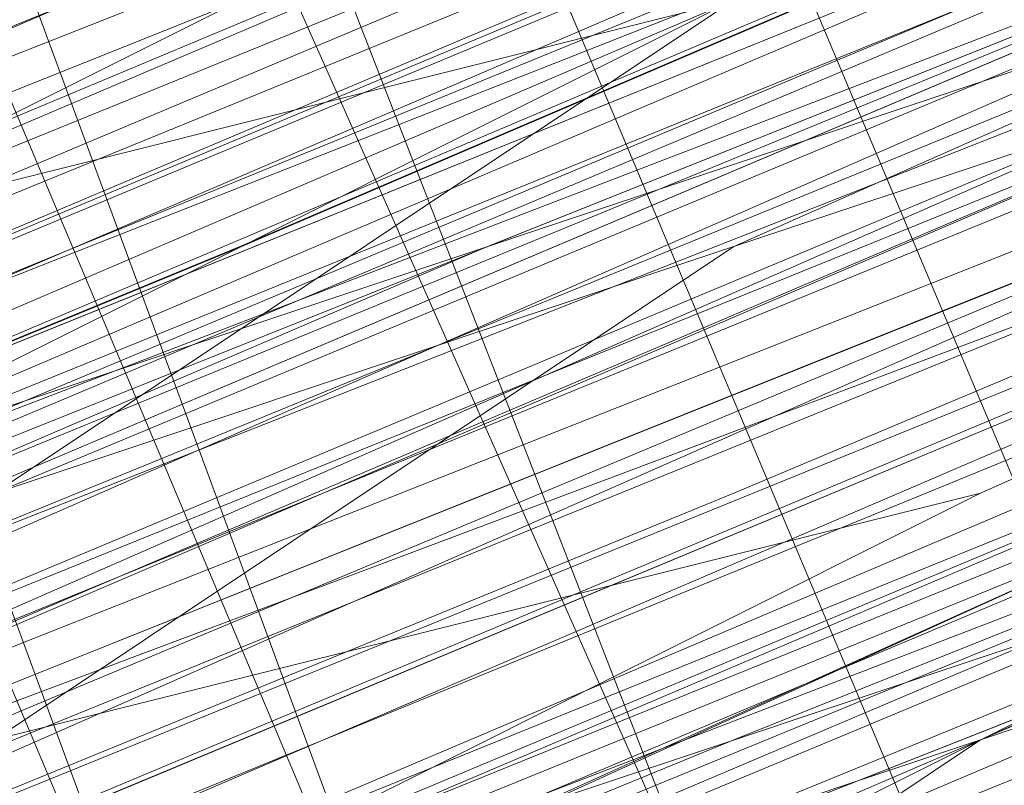
# Model space of a CAD drawing. Units: millimetres. Extents: x 346451 to 354682, y 96572 to 106010.
# Drawn here: x 350188 to 350190, y 99963 to 99964 of the extents above; entities that cross this region are included whole.
import ezdxf

# ---------------------------------------------------------------- set-up
doc = ezdxf.new("R2010")
doc.units = ezdxf.units.MM
doc.layers.add('МАФЫ НАШИ', color=250, linetype='Continuous', lineweight=25)

# ---------------------------------------------------------------- blocks, each defined once
blk = doc.blocks.new('аптен6н')
at = {"layer": 'МАФЫ НАШИ', "lineweight": 25}
for points in [[(11250.3559, -4164.7639), (11263.2759, -4159.2977), (11277.1897, -4153.8316), (11292.5942, -4147.3716), (11308.4957, -4140.9116), (11325.391, -4133.9547), (11342.7833, -4126.5009), (11360.6725, -4119.0471), (11378.5616, -4111.5933)], [(11378.5616, -4111.5933), (11360.6725, -4119.0471), (11342.7833, -4126.5009), (11325.391, -4133.9547), (11308.4957, -4140.9116), (11292.5942, -4147.3716), (11277.1897, -4153.8316), (11263.2759, -4159.2977), (11250.3559, -4164.7639)]]:
    blk.add_lwpolyline(points, dxfattribs=at)
at = {"layer": 'МАФЫ НАШИ', "lineweight": 13}
for points in [[(11381.0462, -4111.0963), (11365.6417, -4117.5563), (11350.2371, -4123.5194), (11342.7833, -4126.5009), (11336.3233, -4129.4824), (11330.8572, -4131.4701), (11326.3849, -4133.4578), (11324.8941, -4134.4517), (11323.4033, -4134.9486), (11322.4095, -4134.9486), (11321.9126, -4135.4455), (11322.4095, -4134.9486), (11323.4033, -4134.4517), (11324.3972, -4133.9547), (11326.3849, -4133.4578), (11330.8572, -4131.4701), (11336.3233, -4128.9855), (11342.7833, -4126.5009), (11349.7402, -4123.5194), (11365.1447, -4117.0594), (11381.0462, -4110.5994)], [(11380.5493, -4110.5994), (11365.1447, -4117.0594), (11349.7402, -4123.5194), (11342.7833, -4126.5009), (11336.3233, -4128.9855), (11330.8572, -4131.4701), (11326.3849, -4132.9609), (11324.3972, -4133.9547), (11322.9064, -4134.4517), (11322.4095, -4134.9486), (11321.9126, -4134.9486), (11321.4157, -4134.9486), (11321.9126, -4134.9486), (11322.9064, -4134.4517), (11323.9003, -4133.9547), (11327.3787, -4132.464), (11331.851, -4130.9732), (11337.3171, -4128.4886), (11343.2802, -4126.004), (11356.6971, -4120.5379), (11370.114, -4115.0717), (11376.5739, -4112.5871), (11382.0401, -4110.1025)], [(11382.0401, -4110.1025), (11376.5739, -4112.0902), (11370.114, -4114.5748), (11356.6971, -4120.0409), (11343.2802, -4126.004), (11337.3171, -4128.4886), (11331.851, -4130.4763), (11327.3787, -4132.464), (11323.9003, -4133.9547), (11322.9064, -4134.4517), (11321.9126, -4134.4517), (11321.4157, -4134.9486), (11321.9126, -4134.4517), (11322.9064, -4134.4517), (11324.3972, -4133.4578), (11325.888, -4132.9609), (11330.3602, -4130.9732), (11336.3233, -4128.9855), (11342.7833, -4126.004), (11349.7402, -4123.0225), (11365.1447, -4116.5625), (11380.5493, -4110.5994)], [(11298.0604, -4144.887), (11318.9311, -4135.9424), (11340.2987, -4127.4948), (11350.2371, -4123.0225), (11358.6848, -4119.544), (11366.1386, -4116.5625), (11371.6047, -4114.0779), (11373.5924, -4113.581), (11375.0832, -4113.084), (11376.077, -4112.5871), (11375.5801, -4112.5871), (11374.5863, -4113.084), (11372.1016, -4114.0779), (11369.617, -4115.0717), (11361.6663, -4118.5502), (11352.2248, -4122.5255), (11340.7956, -4126.9978), (11327.8756, -4132.464), (11300.545, -4143.8932)], [(11244.8898, -4166.7515), (11255.3251, -4162.2793), (11267.2512, -4157.31), (11293.0911, -4146.8747), (11318.9311, -4136.4393), (11330.8572, -4131.4701), (11341.2925, -4126.9978), (11350.2371, -4123.0225), (11357.194, -4120.0409), (11359.6786, -4119.0471), (11361.6663, -4118.5502), (11363.1571, -4118.0532), (11361.6663, -4118.5502), (11360.1755, -4119.544), (11357.194, -4120.5379), (11350.734, -4123.5194), (11341.2925, -4126.9978), (11330.8572, -4131.4701), (11318.9311, -4136.4393), (11293.0911, -4146.8747), (11267.2512, -4157.807), (11255.3251, -4162.7762), (11244.8898, -4166.7515)], [(11300.545, -4143.8932), (11327.8756, -4132.464), (11340.7956, -4127.4948), (11352.2248, -4122.5255), (11362.1632, -4118.5502), (11369.617, -4115.5686), (11372.1016, -4114.0779), (11374.5863, -4113.581), (11375.5801, -4113.084), (11376.5739, -4112.5871), (11376.077, -4113.084), (11374.5863, -4113.581), (11372.5986, -4114.5748), (11369.617, -4115.5686), (11362.1632, -4119.0471), (11352.2248, -4123.0225), (11340.7956, -4127.4948), (11328.3726, -4132.9609), (11300.545, -4144.3901)], [(11244.8898, -4167.2485), (11255.3251, -4162.7762), (11267.2512, -4157.807), (11293.0911, -4147.3716), (11318.9311, -4136.4393), (11330.8572, -4131.4701), (11341.7894, -4127.4948), (11350.734, -4123.5194), (11357.6909, -4120.5379), (11360.1755, -4119.544), (11362.1632, -4119.0471), (11363.1571, -4118.5502), (11363.654, -4118.0532), (11363.1571, -4118.5502), (11361.6663, -4119.0471), (11359.6786, -4120.0409), (11356.6971, -4121.0348), (11349.2433, -4124.0163), (11339.8018, -4127.9917), (11328.3726, -4132.9609), (11315.4526, -4137.9301), (11287.625, -4149.3593), (11260.2943, -4160.7885), (11247.3744, -4166.2546)], [(11243.8959, -4167.7454), (11256.319, -4162.2793), (11282.6558, -4151.8439), (11308.9926, -4140.4147), (11321.4157, -4135.4455), (11332.3479, -4130.9732), (11341.7894, -4126.9978), (11348.7463, -4124.0163), (11351.7279, -4123.0225), (11353.7156, -4122.0286), (11354.7094, -4121.5317), (11355.2063, -4121.5317), (11354.7094, -4121.5317), (11353.7156, -4122.0286), (11351.7279, -4123.0225), (11348.7463, -4124.0163), (11341.7894, -4126.9978), (11332.3479, -4130.9732), (11321.4157, -4135.4455), (11308.9926, -4140.4147), (11282.6558, -4151.347), (11256.319, -4162.2793), (11243.8959, -4167.2485)], [(11247.3744, -4166.2546), (11259.7974, -4160.7885), (11287.625, -4149.3593), (11315.4526, -4137.9301), (11328.3726, -4132.464), (11339.8018, -4127.9917), (11349.2433, -4124.0163), (11356.6971, -4120.5379), (11359.6786, -4119.544), (11361.6663, -4118.5502), (11362.6601, -4118.0532), (11363.1571, -4118.0532), (11362.6601, -4118.0532), (11361.6663, -4118.5502), (11359.6786, -4119.544), (11356.6971, -4120.5379), (11349.2433, -4123.5194), (11339.3048, -4127.4948), (11327.8756, -4132.464), (11315.4526, -4137.4332), (11287.625, -4148.8624), (11259.7974, -4160.2916), (11247.3744, -4165.7577)], [(11243.8959, -4167.2485), (11256.319, -4162.2793), (11282.6558, -4151.347), (11308.9926, -4140.4147), (11321.4157, -4134.9486), (11332.3479, -4130.4763), (11341.7894, -4126.9978), (11348.7463, -4124.0163), (11351.2309, -4122.5255), (11353.2186, -4122.0286), (11354.7094, -4121.5317), (11355.2063, -4121.0348), (11354.7094, -4121.0348), (11353.2186, -4121.5317), (11351.2309, -4122.5255), (11348.7463, -4123.5194), (11341.2925, -4126.5009), (11332.3479, -4130.4763), (11321.4157, -4134.9486), (11308.9926, -4139.9178), (11282.6558, -4150.8501), (11255.822, -4161.7823), (11243.8959, -4166.7515)], [(11256.319, -4164.2669), (11267.7482, -4159.2977), (11293.5881, -4148.8624), (11319.428, -4137.9301), (11331.3541, -4133.4578), (11342.2864, -4128.9855), (11351.2309, -4125.0101), (11358.1878, -4122.0286), (11360.6725, -4121.0348), (11362.6601, -4120.5379), (11363.654, -4120.0409), (11364.1509, -4119.544), (11363.654, -4119.544), (11362.6601, -4120.0409), (11360.6725, -4120.5379), (11358.1878, -4122.0286), (11351.2309, -4124.5132), (11342.2864, -4128.4886), (11331.3541, -4132.9609), (11319.428, -4137.9301), (11293.5881, -4148.3655), (11267.7482, -4159.2977), (11255.822, -4163.77)], [(11260.7913, -4162.2793), (11273.2143, -4156.8131), (11301.0419, -4145.3839), (11328.8695, -4133.9547), (11341.2925, -4128.4886), (11352.7217, -4124.0163), (11362.6601, -4120.0409), (11370.114, -4117.0594), (11373.0955, -4115.5686), (11375.0832, -4114.5748), (11376.5739, -4114.0779), (11377.0709, -4114.0779), (11376.5739, -4114.5748), (11375.0832, -4115.0717), (11373.0955, -4116.0656), (11370.114, -4117.0594), (11362.6601, -4120.0409), (11352.7217, -4124.0163), (11341.2925, -4128.9855), (11328.8695, -4133.9547), (11301.0419, -4145.3839), (11273.7112, -4156.8131), (11260.7913, -4162.2793)], [(11245.3867, -4168.7392), (11256.319, -4164.2669), (11267.7482, -4159.2977), (11293.5881, -4148.8624), (11319.428, -4137.9301), (11331.3541, -4132.9609), (11342.2864, -4128.4886), (11351.2309, -4125.0101), (11358.1878, -4122.0286), (11360.6725, -4121.0348), (11362.6601, -4120.0409), (11363.654, -4119.544), (11364.1509, -4119.544), (11363.654, -4120.0409), (11362.1632, -4120.5379), (11360.1755, -4121.5317), (11357.6909, -4122.5255), (11350.2371, -4125.5071), (11340.2987, -4129.4824), (11328.8695, -4134.4517), (11315.9495, -4139.4209), (11288.6188, -4150.8501), (11260.7913, -4162.2793), (11247.8713, -4167.7454)], [(11244.8898, -4169.2362), (11256.8159, -4164.2669), (11283.1527, -4153.3347), (11309.9865, -4142.4024), (11321.9126, -4136.9363), (11332.8449, -4132.464), (11342.2864, -4128.9855), (11349.7402, -4126.004), (11352.2248, -4124.5132), (11354.2125, -4124.0163), (11355.7032, -4123.5194), (11356.2002, -4123.0225)], [(11381.5432, -4112.5871), (11366.1386, -4119.0471), (11350.734, -4125.5071), (11343.2802, -4128.4886), (11336.8202, -4130.9732), (11331.3541, -4133.4578), (11326.8818, -4134.9486), (11325.391, -4135.9424), (11323.9003, -4136.4393), (11322.9064, -4136.9363), (11322.4095, -4136.9363), (11322.9064, -4136.4393), (11323.9003, -4135.9424), (11325.391, -4135.4455), (11326.8818, -4134.9486), (11331.3541, -4132.9609), (11336.8202, -4130.9732), (11343.2802, -4127.9917), (11350.734, -4125.0101), (11366.1386, -4118.5502), (11381.5432, -4112.5871)], [(11381.5432, -4112.0902), (11366.1386, -4118.5502), (11350.2371, -4125.0101), (11343.2802, -4127.9917), (11336.8202, -4130.4763), (11331.3541, -4132.9609), (11326.8818, -4134.9486), (11325.391, -4135.4455), (11323.9003, -4135.9424), (11322.9064, -4136.4393), (11322.4095, -4136.4393), (11322.9064, -4135.9424), (11323.9003, -4135.9424), (11324.8941, -4135.4455), (11326.8818, -4134.4517), (11331.3541, -4132.464), (11336.8202, -4130.4763), (11343.2802, -4127.4948), (11350.2371, -4124.5132), (11365.6417, -4118.5502), (11381.5432, -4112.0902)], [(11297.0665, -4147.3716), (11312.968, -4140.9116), (11329.3664, -4133.9547), (11336.8202, -4130.9732), (11343.7771, -4127.9917), (11349.7402, -4126.004), (11354.2125, -4124.0163), (11355.7032, -4123.0225), (11357.194, -4122.5255), (11358.1878, -4122.0286), (11358.6848, -4122.0286), (11358.1878, -4122.0286), (11357.194, -4122.5255), (11355.7032, -4123.0225), (11354.2125, -4123.5194), (11349.2433, -4125.5071), (11343.7771, -4127.9917), (11336.8202, -4130.9732), (11329.3664, -4133.9547), (11312.968, -4140.4147), (11297.0665, -4147.3716)], [(11297.0665, -4147.3716), (11312.968, -4140.4147), (11329.3664, -4133.9547), (11336.8202, -4130.4763), (11343.7771, -4127.9917), (11349.2433, -4125.5071), (11354.2125, -4123.5194), (11355.7032, -4122.5255)], [(11356.6971, -4121.0348), (11355.2063, -4121.5317), (11353.2186, -4122.0286), (11348.7463, -4124.0163), (11342.7833, -4126.5009), (11336.3233, -4129.4824), (11328.8695, -4132.464), (11312.4711, -4138.9239)], [(11255.822, -4162.2793), (11266.2574, -4157.807), (11289.1158, -4148.3655), (11312.4711, -4138.9239), (11323.4033, -4134.4517), (11332.8449, -4130.4763), (11340.7956, -4126.9978), (11347.2556, -4124.5132), (11349.7402, -4123.5194), (11351.7279, -4122.5255), (11352.7217, -4122.0286), (11353.2186, -4122.0286), (11352.7217, -4122.5255), (11351.7279, -4123.0225), (11349.7402, -4123.5194), (11347.2556, -4124.5132), (11341.2925, -4126.9978), (11332.8449, -4130.4763), (11323.4033, -4134.4517), (11312.4711, -4138.9239), (11289.6127, -4148.3655), (11266.2574, -4158.3039), (11255.822, -4162.2793)], [(11256.8159, -4161.7823), (11267.7482, -4157.31), (11291.6004, -4147.3716), (11314.9557, -4137.9301), (11325.888, -4133.4578), (11335.3295, -4129.4824), (11343.7771, -4126.004), (11349.7402, -4123.5194), (11352.2248, -4122.5255), (11353.7156, -4121.5317), (11354.7094, -4121.5317), (11355.2063, -4121.0348), (11354.7094, -4121.0348), (11353.7156, -4121.5317), (11352.2248, -4122.0286), (11349.7402, -4123.0225), (11343.7771, -4125.5071), (11335.3295, -4128.9855), (11325.888, -4132.9609), (11314.9557, -4137.4332), (11291.1035, -4147.3716), (11267.7482, -4157.31), (11256.8159, -4161.7823)], [(11247.3744, -4166.2546), (11256.8159, -4161.7823), (11267.7482, -4157.31), (11291.6004, -4147.8685), (11314.9557, -4137.9301), (11325.888, -4133.4578), (11335.3295, -4129.4824), (11343.7771, -4126.004), (11349.7402, -4123.5194), (11352.2248, -4122.5255), (11353.7156, -4122.0286), (11355.2063, -4121.5317), (11354.2125, -4122.0286), (11352.2248, -4123.0225), (11350.2371, -4123.5194), (11343.7771, -4126.5009), (11335.8264, -4129.4824), (11325.888, -4133.4578), (11314.9557, -4137.9301), (11291.6004, -4147.8685), (11267.7482, -4157.807), (11256.8159, -4162.2793), (11247.3744, -4166.2546)], [(11247.3744, -4166.2546), (11257.3128, -4162.2793), (11268.2451, -4157.807), (11291.6004, -4148.3655), (11315.4526, -4138.427), (11325.888, -4133.9547), (11335.8264, -4129.9794), (11343.7771, -4126.5009), (11350.2371, -4124.0163), (11352.2248, -4123.0225), (11354.2125, -4122.5255), (11355.2063, -4122.0286), (11355.2063, -4121.5317), (11355.2063, -4122.0286), (11353.7156, -4122.5255), (11351.7279, -4123.5194), (11349.2433, -4124.5132), (11341.7894, -4127.4948), (11332.3479, -4131.4701), (11321.4157, -4135.9424), (11309.4895, -4140.9116), (11282.6558, -4151.8439), (11256.319, -4162.7762), (11244.3928, -4167.7454)], [(11247.3744, -4166.2546), (11260.2943, -4161.2854), (11288.1219, -4149.8562), (11315.4526, -4138.427), (11328.3726, -4132.9609), (11339.8018, -4127.9917), (11349.2433, -4124.0163), (11356.6971, -4121.0348), (11359.6786, -4120.0409), (11361.6663, -4119.0471), (11363.1571, -4118.5502), (11363.654, -4118.5502), (11363.1571, -4119.0471), (11361.6663, -4119.544), (11359.6786, -4120.0409), (11357.194, -4121.5317), (11349.7402, -4124.5132), (11339.8018, -4128.4886), (11328.3726, -4132.9609), (11315.4526, -4138.427), (11288.1219, -4149.8562), (11260.2943, -4161.2854), (11247.3744, -4166.7515)], [(11244.3928, -4167.7454), (11256.319, -4162.7762), (11282.6558, -4151.8439), (11309.4895, -4140.9116), (11321.4157, -4135.9424), (11332.3479, -4131.4701), (11341.7894, -4127.4948), (11349.2433, -4124.5132), (11351.7279, -4123.5194), (11353.7156, -4122.5255), (11355.2063, -4122.0286), (11355.7032, -4122.0286), (11355.2063, -4122.5255), (11353.7156, -4123.0225), (11351.7279, -4123.5194), (11349.2433, -4125.0101), (11341.7894, -4127.9917), (11332.8449, -4131.4701), (11321.9126, -4135.9424), (11309.4895, -4141.4086), (11283.1527, -4152.3408), (11256.319, -4163.2731), (11244.3928, -4168.2423)], [(11247.3744, -4166.7515), (11260.2943, -4161.2854), (11288.1219, -4149.8562), (11315.9495, -4138.427), (11328.3726, -4133.4578), (11339.8018, -4128.4886), (11349.7402, -4124.5132), (11357.194, -4121.5317), (11359.6786, -4120.5379), (11361.6663, -4119.544), (11363.1571, -4119.0471), (11363.654, -4118.5502), (11363.1571, -4118.5502), (11362.1632, -4119.0471), (11360.1755, -4120.0409), (11357.6909, -4121.0348), (11350.734, -4124.0163), (11341.7894, -4127.4948), (11330.8572, -4131.967), (11318.9311, -4136.9363), (11293.0911, -4147.8685), (11267.2512, -4158.3039), (11255.822, -4163.2731), (11244.8898, -4167.7454)], [(11260.2943, -4161.2854), (11273.2143, -4155.8193), (11300.545, -4144.3901), (11328.3726, -4132.9609), (11341.2925, -4127.9917), (11352.2248, -4123.0225), (11362.1632, -4119.0471), (11369.617, -4116.0656), (11372.5986, -4115.0717), (11374.5863, -4114.0779), (11376.077, -4113.581), (11376.5739, -4113.084), (11376.077, -4113.084), (11374.5863, -4113.581), (11372.5986, -4114.5748), (11369.617, -4116.0656), (11362.1632, -4119.0471), (11352.2248, -4123.0225), (11340.7956, -4127.4948), (11328.3726, -4132.9609), (11300.545, -4144.3901), (11273.2143, -4155.8193), (11260.2943, -4161.2854)], [(11255.822, -4162.7762), (11267.2512, -4158.3039), (11293.0911, -4147.3716), (11318.9311, -4136.9363), (11330.8572, -4131.967), (11341.7894, -4127.4948), (11350.734, -4123.5194), (11357.6909, -4121.0348), (11360.1755, -4120.0409), (11362.1632, -4119.0471), (11363.1571, -4118.5502), (11363.654, -4118.5502), (11363.1571, -4119.0471), (11362.1632, -4119.544), (11360.1755, -4120.0409), (11357.6909, -4121.0348), (11350.734, -4124.0163), (11341.7894, -4127.9917), (11331.3541, -4132.464), (11319.428, -4136.9363), (11293.5881, -4147.8685), (11267.7482, -4158.3039), (11255.822, -4163.2731)], [(11260.2943, -4161.2854), (11273.2143, -4156.3162), (11301.0419, -4144.887), (11328.3726, -4133.4578), (11341.2925, -4127.9917), (11352.7217, -4123.5194), (11362.1632, -4119.544), (11369.617, -4116.0656), (11372.5986, -4115.0717), (11374.5863, -4114.0779), (11376.077, -4113.581), (11376.5739, -4113.581), (11376.077, -4114.0779), (11375.0832, -4114.5748), (11372.5986, -4115.0717), (11370.114, -4116.5625), (11362.1632, -4119.544), (11352.7217, -4123.5194), (11341.2925, -4128.4886), (11328.3726, -4133.4578), (11301.0419, -4144.887), (11273.2143, -4156.3162), (11260.2943, -4161.7823)], [(11245.3867, -4167.7454), (11255.822, -4163.77), (11267.7482, -4158.8008), (11293.5881, -4147.8685), (11319.428, -4137.4332), (11331.3541, -4132.464), (11341.7894, -4127.9917), (11350.734, -4124.5132), (11357.6909, -4121.5317), (11360.1755, -4120.5379), (11362.1632, -4119.544), (11363.654, -4119.0471), (11363.654, -4119.544), (11362.1632, -4120.0409), (11360.6725, -4120.5379), (11357.6909, -4121.5317), (11350.734, -4124.5132), (11341.7894, -4127.9917), (11331.3541, -4132.464), (11319.428, -4137.4332), (11293.5881, -4148.3655), (11267.7482, -4158.8008), (11255.822, -4163.77), (11245.3867, -4168.2423)], [(11301.0419, -4145.3839), (11328.3726, -4133.9547), (11341.2925, -4128.4886), (11352.7217, -4124.0163), (11362.6601, -4119.544), (11370.114, -4116.5625), (11372.5986, -4115.5686), (11375.0832, -4114.5748), (11376.077, -4114.0779), (11377.0709, -4113.581), (11376.5739, -4114.0779), (11376.077, -4114.0779), (11374.5863, -4115.0717), (11372.1016, -4115.5686), (11366.6355, -4118.0532), (11359.1817, -4121.0348), (11350.734, -4124.5132), (11340.7956, -4128.4886), (11319.428, -4137.4332), (11298.5573, -4146.3778)], [(11298.0604, -4145.8808), (11319.428, -4137.4332), (11340.7956, -4128.4886), (11350.734, -4124.5132), (11359.1817, -4121.0348), (11366.6355, -4117.5563), (11372.1016, -4115.5686), (11374.0893, -4114.5748), (11375.5801, -4114.0779), (11376.5739, -4113.581), (11375.5801, -4114.0779), (11374.0893, -4114.5748), (11372.1016, -4115.0717), (11366.6355, -4117.5563), (11359.1817, -4120.5379), (11350.734, -4124.0163), (11340.7956, -4128.4886), (11319.428, -4136.9363), (11298.0604, -4145.8808)], [(11304.5203, -4143.3962), (11327.8756, -4133.4578), (11351.2309, -4124.0163), (11362.1632, -4119.544), (11371.6047, -4115.5686), (11380.0524, -4112.0902)], [(11377.0709, -4113.581), (11370.6109, -4116.0656), (11357.194, -4121.5317), (11343.7771, -4126.9978), (11337.8141, -4129.4824), (11332.3479, -4131.967), (11327.8756, -4133.4578), (11324.3972, -4134.9486), (11323.4033, -4135.4455), (11322.4095, -4135.9424), (11321.9126, -4135.9424), (11322.4095, -4135.4455), (11323.4033, -4135.4455), (11324.3972, -4134.9486), (11327.8756, -4133.4578), (11332.3479, -4131.4701), (11337.8141, -4129.4824), (11343.7771, -4126.9978), (11357.194, -4121.0348), (11370.6109, -4115.5686), (11376.5739, -4113.084), (11382.0401, -4111.0963)], [(11382.0401, -4110.5994), (11376.5739, -4113.084), (11370.6109, -4115.5686), (11357.194, -4121.0348), (11343.7771, -4126.5009), (11337.3171, -4128.9855), (11331.851, -4131.4701), (11327.3787, -4133.4578), (11324.3972, -4134.4517), (11322.9064, -4134.9486), (11322.4095, -4135.4455), (11321.9126, -4135.4455), (11322.4095, -4135.4455), (11323.4033, -4134.9486), (11324.8941, -4134.4517), (11326.3849, -4133.9547), (11330.8572, -4131.967), (11336.3233, -4129.4824), (11342.7833, -4126.9978), (11350.2371, -4124.0163), (11365.6417, -4117.5563), (11381.0462, -4111.0963)], [(11381.0462, -4111.5933), (11365.6417, -4117.5563), (11350.2371, -4124.0163), (11342.7833, -4126.9978), (11336.3233, -4129.9794), (11330.8572, -4131.967), (11326.3849, -4133.9547), (11324.8941, -4134.4517), (11323.4033, -4134.9486), (11322.4095, -4135.4455), (11321.9126, -4135.9424), (11322.4095, -4135.9424), (11323.4033, -4135.4455), (11324.8941, -4134.9486), (11326.3849, -4133.9547), (11330.8572, -4132.464), (11336.8202, -4129.9794), (11343.2802, -4127.4948), (11350.2371, -4124.5132), (11365.6417, -4118.0532), (11381.0462, -4111.5933)], [(11381.0462, -4111.5933), (11365.6417, -4118.0532), (11350.2371, -4124.5132), (11343.2802, -4127.4948), (11336.8202, -4129.9794), (11331.3541, -4132.464), (11326.8818, -4134.4517), (11324.8941, -4134.9486), (11323.4033, -4135.4455), (11322.9064, -4135.9424), (11322.4095, -4135.9424), (11321.9126, -4136.4393), (11322.4095, -4135.9424), (11323.4033, -4135.9424), (11324.3972, -4135.4455), (11327.8756, -4133.9547), (11332.3479, -4131.967), (11337.8141, -4129.9794), (11343.7771, -4126.9978), (11357.194, -4121.5317), (11370.6109, -4116.0656), (11377.0709, -4113.581)], [(11377.0709, -4113.581), (11370.6109, -4116.0656), (11357.194, -4122.0286), (11343.7771, -4127.4948), (11337.8141, -4129.9794), (11332.3479, -4131.967), (11327.8756, -4133.9547), (11324.3972, -4135.4455), (11323.4033, -4135.9424), (11322.4095, -4136.4393), (11322.9064, -4136.4393), (11323.4033, -4135.9424), (11324.8941, -4135.4455), (11327.8756, -4134.4517), (11332.3479, -4132.464), (11337.8141, -4129.9794), (11344.274, -4127.4948), (11357.6909, -4122.0286), (11371.1078, -4116.5625), (11377.0709, -4114.0779)], [(11377.0709, -4114.0779), (11371.1078, -4116.5625), (11357.6909, -4122.0286), (11344.274, -4127.9917), (11337.8141, -4130.4763), (11332.3479, -4132.464), (11327.8756, -4134.4517), (11324.8941, -4135.9424), (11323.4033, -4136.4393), (11322.9064, -4136.4393), (11322.4095, -4136.9363), (11322.9064, -4136.9363), (11323.4033, -4136.4393), (11324.8941, -4135.9424), (11328.3726, -4134.4517), (11332.8449, -4132.9609), (11338.311, -4130.4763), (11344.274, -4127.9917), (11357.6909, -4122.5255), (11371.1078, -4117.0594), (11377.0709, -4114.5748)], [(11263.2759, -4161.2854), (11264.2697, -4160.7885), (11265.2635, -4160.2916), (11267.2512, -4159.7946), (11269.7358, -4158.8008), (11276.1958, -4155.8193), (11284.6435, -4152.3408), (11294.085, -4148.3655), (11305.0173, -4143.8932), (11328.3726, -4134.4517), (11351.7279, -4124.5132), (11362.6601, -4120.0409), (11372.1016, -4116.0656), (11380.5493, -4112.5871)], [(11380.5493, -4112.5871), (11372.1016, -4116.0656), (11362.1632, -4120.0409), (11351.7279, -4124.5132), (11328.3726, -4133.9547), (11305.0173, -4143.8932)], [(11305.0173, -4143.3962), (11328.3726, -4133.9547), (11351.2309, -4124.0163), (11362.1632, -4119.544), (11372.1016, -4115.5686), (11380.0524, -4112.0902)], [(11380.0524, -4112.5871), (11372.1016, -4116.0656), (11362.1632, -4120.0409), (11351.7279, -4124.5132), (11328.3726, -4133.9547), (11305.0173, -4143.3962)], [(11298.5573, -4146.3778), (11319.9249, -4137.4332), (11340.7956, -4128.9855), (11350.734, -4125.0101), (11359.6786, -4121.0348), (11366.6355, -4118.0532), (11372.5986, -4116.0656), (11374.5863, -4115.0717), (11376.077, -4114.5748), (11376.5739, -4114.0779), (11377.0709, -4114.0779), (11376.077, -4114.5748), (11374.5863, -4115.0717), (11372.5986, -4116.0656), (11367.1324, -4118.5502), (11359.6786, -4121.5317), (11350.734, -4125.0101), (11340.7956, -4128.9855), (11319.9249, -4137.9301), (11298.5573, -4146.8747)], [(11304.5203, -4142.4024), (11327.8756, -4132.464), (11350.734, -4123.0225), (11361.6663, -4118.5502), (11371.6047, -4114.5748), (11379.5555, -4111.0963)], [(11304.5203, -4142.8993), (11327.8756, -4133.4578), (11351.2309, -4123.5194), (11362.1632, -4119.0471), (11371.6047, -4115.0717), (11380.0524, -4111.5933)], [(11380.0524, -4111.5933), (11371.6047, -4115.0717), (11362.1632, -4119.0471), (11351.2309, -4123.5194), (11327.8756, -4132.9609), (11304.5203, -4142.8993)], [(11304.5203, -4142.4024), (11327.8756, -4132.9609), (11351.2309, -4123.0225), (11361.6663, -4118.5502), (11371.6047, -4114.5748), (11379.5555, -4111.0963)], [(11380.0524, -4111.5933), (11371.6047, -4115.0717), (11361.6663, -4119.0471), (11351.2309, -4123.5194), (11327.8756, -4132.9609), (11304.5203, -4142.4024)], [(11298.0604, -4145.3839), (11319.428, -4136.9363), (11340.7956, -4127.9917), (11350.2371, -4124.0163), (11359.1817, -4120.0409), (11366.6355, -4117.0594), (11372.1016, -4115.0717), (11374.0893, -4114.0779), (11375.5801, -4113.581), (11376.5739, -4113.084), (11375.5801, -4113.581), (11374.0893, -4114.0779), (11372.1016, -4115.0717), (11366.6355, -4117.5563), (11359.1817, -4120.5379), (11350.2371, -4124.0163), (11340.7956, -4127.9917), (11319.428, -4136.9363), (11298.0604, -4145.8808)], [(11382.0401, -4110.5994), (11376.5739, -4112.5871), (11370.6109, -4115.5686), (11357.194, -4121.0348), (11343.7771, -4126.5009), (11337.3171, -4128.9855), (11331.851, -4130.9732), (11327.3787, -4132.9609), (11324.3972, -4134.4517), (11322.9064, -4134.9486), (11322.4095, -4135.4455), (11321.9126, -4135.4455), (11321.9126, -4134.9486), (11322.9064, -4134.9486), (11323.9003, -4134.4517), (11327.3787, -4132.9609), (11331.851, -4130.9732), (11337.3171, -4128.9855), (11343.2802, -4126.004), (11356.6971, -4120.5379), (11370.114, -4115.0717), (11376.5739, -4112.5871), (11382.0401, -4110.1025)], [(11298.0604, -4144.887), (11318.9311, -4136.4393), (11340.2987, -4127.4948), (11350.2371, -4123.5194), (11358.6848, -4120.0409), (11366.1386, -4117.0594), (11371.6047, -4114.5748), (11374.0893, -4113.581), (11375.5801, -4113.084), (11376.077, -4112.5871), (11376.5739, -4112.5871), (11376.077, -4113.084), (11375.5801, -4113.084), (11374.0893, -4114.0779), (11372.1016, -4114.5748), (11366.1386, -4117.0594), (11359.1817, -4120.0409), (11350.2371, -4123.5194), (11340.2987, -4127.4948), (11319.428, -4136.4393), (11298.0604, -4145.3839)], [(11247.8713, -4167.7454), (11257.8097, -4163.77), (11268.742, -4159.2977), (11292.0973, -4149.3593), (11315.4526, -4139.4209), (11326.3849, -4134.9486), (11336.3233, -4130.9732), (11344.274, -4127.4948), (11350.734, -4125.0101), (11352.7217, -4124.0163), (11354.7094, -4123.5194), (11355.7032, -4123.0225), (11355.2063, -4123.0225), (11354.2125, -4123.5194), (11352.2248, -4124.5132), (11349.7402, -4125.5071), (11342.2864, -4128.4886), (11332.8449, -4132.464), (11321.9126, -4136.9363), (11309.9865, -4141.9055), (11283.1527, -4152.8377), (11256.8159, -4163.77), (11244.8898, -4168.7392)], [(11247.8713, -4167.7454), (11260.7913, -4162.2793), (11288.6188, -4150.8501), (11315.9495, -4139.4209), (11328.8695, -4133.9547), (11340.2987, -4129.4824), (11349.7402, -4125.5071), (11357.194, -4122.5255), (11360.1755, -4121.0348), (11362.1632, -4120.5379), (11363.654, -4119.544), (11364.1509, -4119.544), (11363.654, -4119.544), (11362.1632, -4120.0409), (11360.1755, -4121.0348), (11357.194, -4122.0286), (11349.7402, -4125.0101), (11340.2987, -4128.9855), (11328.8695, -4133.9547), (11315.9495, -4139.4209), (11288.1219, -4150.8501), (11260.7913, -4162.2793), (11247.8713, -4167.2485)], [(11244.3928, -4168.7392), (11256.8159, -4163.77), (11283.1527, -4152.8377), (11309.4895, -4141.9055), (11321.9126, -4136.9363), (11332.8449, -4131.967), (11342.2864, -4128.4886), (11349.2433, -4125.5071), (11352.2248, -4124.5132), (11354.2125, -4123.5194), (11355.2063, -4123.0225), (11355.7032, -4122.5255), (11355.2063, -4122.5255), (11353.7156, -4123.0225), (11351.7279, -4124.0163), (11349.2433, -4125.0101), (11342.2864, -4127.9917), (11332.8449, -4131.967), (11321.9126, -4136.4393), (11309.4895, -4141.4086), (11283.1527, -4152.3408), (11256.319, -4163.2731), (11244.3928, -4168.2423)], [(11247.8713, -4167.2485), (11260.2943, -4161.7823), (11288.1219, -4150.3531), (11315.9495, -4138.9239), (11328.3726, -4133.4578), (11339.8018, -4128.9855), (11349.7402, -4125.0101), (11357.194, -4121.5317), (11359.6786, -4120.5379), (11362.1632, -4119.544), (11363.1571, -4119.0471), (11363.654, -4119.0471), (11363.1571, -4119.544), (11362.1632, -4120.0409), (11360.1755, -4120.5379), (11357.194, -4122.0286), (11349.7402, -4125.0101), (11340.2987, -4128.9855), (11328.8695, -4133.9547), (11315.9495, -4138.9239), (11288.1219, -4150.3531), (11260.2943, -4161.7823), (11247.8713, -4167.2485)], [(11244.3928, -4168.7392), (11256.8159, -4163.2731), (11283.1527, -4152.3408), (11309.4895, -4141.4086), (11321.9126, -4136.4393), (11332.8449, -4131.967), (11342.2864, -4127.9917), (11349.2433, -4125.0101), (11352.2248, -4124.0163), (11354.2125, -4123.0225), (11355.2063, -4122.5255), (11355.7032, -4122.5255), (11355.7032, -4123.0225), (11354.7094, -4123.5194), (11352.7217, -4124.0163), (11350.734, -4125.0101), (11344.274, -4127.4948), (11336.3233, -4130.9732), (11326.3849, -4134.9486), (11315.4526, -4139.4209), (11292.0973, -4148.8624), (11268.2451, -4158.8008), (11257.3128, -4163.2731), (11247.8713, -4167.2485)], [(11247.8713, -4167.2485), (11257.3128, -4163.2731), (11268.2451, -4158.8008), (11292.0973, -4148.8624), (11315.4526, -4138.9239), (11326.3849, -4134.4517), (11335.8264, -4130.4763), (11344.274, -4127.4948), (11350.2371, -4124.5132), (11352.7217, -4124.0163), (11354.2125, -4123.0225), (11355.7032, -4122.5255), (11355.2063, -4122.5255), (11354.2125, -4123.0225), (11352.7217, -4123.5194), (11350.2371, -4124.5132), (11344.274, -4126.9978), (11335.8264, -4130.4763), (11326.3849, -4134.4517), (11315.4526, -4138.9239), (11292.0973, -4148.8624), (11268.2451, -4158.3039), (11257.3128, -4162.7762), (11247.8713, -4167.2485)], [(11256.319, -4163.2731), (11266.7543, -4159.2977), (11289.6127, -4149.3593), (11312.968, -4139.9178), (11323.4033, -4135.4455), (11333.3418, -4131.4701), (11341.2925, -4127.9917), (11347.7525, -4125.5071), (11350.2371, -4124.5132), (11352.2248, -4124.0163), (11353.2186, -4123.5194), (11353.7156, -4123.0225), (11353.2186, -4123.0225), (11352.2248, -4123.5194), (11350.2371, -4124.5132), (11347.7525, -4125.5071), (11341.2925, -4127.9917), (11333.3418, -4131.4701), (11323.4033, -4135.4455), (11312.968, -4139.9178), (11289.6127, -4149.3593), (11266.7543, -4158.8008), (11256.319, -4163.2731)], [(11255.822, -4163.2731), (11266.7543, -4158.8008), (11289.6127, -4149.3593), (11312.968, -4139.4209), (11323.4033, -4134.9486), (11333.3418, -4130.9732), (11341.2925, -4127.9917), (11347.7525, -4125.0101), (11350.2371, -4124.0163), (11351.7279, -4123.5194), (11353.2186, -4123.0225), (11353.7156, -4122.5255), (11353.2186, -4122.5255), (11351.7279, -4123.0225), (11350.2371, -4124.0163), (11347.7525, -4125.0101), (11341.2925, -4127.4948), (11332.8449, -4130.9732), (11323.4033, -4134.9486), (11312.4711, -4139.4209), (11289.6127, -4148.8624), (11266.7543, -4158.3039), (11255.822, -4162.7762)], [(11312.4711, -4139.4209), (11323.4033, -4134.9486), (11332.8449, -4130.9732), (11341.2925, -4127.4948), (11347.7525, -4125.0101), (11349.7402, -4124.0163), (11351.7279, -4123.0225), (11352.7217, -4122.5255), (11353.2186, -4122.5255), (11352.7217, -4122.5255), (11351.7279, -4123.0225), (11350.2371, -4123.5194), (11346.2617, -4125.5071), (11340.7956, -4127.4948), (11334.3356, -4130.4763), (11326.8818, -4133.4578), (11310.9803, -4139.9178)], [(11311.4772, -4139.9178), (11326.8818, -4133.4578), (11334.3356, -4130.4763), (11340.7956, -4127.9917), (11346.2617, -4125.5071), (11350.2371, -4124.0163), (11351.7279, -4123.0225), (11352.7217, -4123.0225), (11353.2186, -4122.5255), (11353.7156, -4122.5255), (11352.7217, -4123.0225), (11351.7279, -4123.5194), (11350.2371, -4124.0163), (11346.2617, -4125.5071), (11340.7956, -4127.9917), (11334.3356, -4130.4763), (11327.3787, -4133.4578), (11311.4772, -4140.4147)], [(11312.4711, -4139.4209), (11328.8695, -4132.9609), (11336.3233, -4129.9794), (11343.2802, -4126.9978), (11349.2433, -4124.5132), (11353.7156, -4122.5255), (11355.2063, -4122.0286), (11356.6971, -4121.5317), (11357.6909, -4121.0348), (11358.1878, -4121.0348), (11357.6909, -4121.0348), (11356.6971, -4121.5317), (11355.7032, -4122.0286), (11353.7156, -4123.0225), (11349.2433, -4125.0101), (11343.2802, -4126.9978), (11336.3233, -4129.9794), (11328.8695, -4132.9609), (11312.968, -4139.9178), (11296.5696, -4146.3778)], [(11311.4772, -4140.4147), (11327.3787, -4133.9547), (11334.3356, -4130.9732), (11340.7956, -4127.9917), (11346.2617, -4126.004), (11350.734, -4124.0163), (11352.2248, -4123.5194), (11353.2186, -4123.0225), (11353.7156, -4123.0225), (11353.2186, -4123.5194), (11352.2248, -4124.0163), (11350.734, -4124.5132), (11346.2617, -4126.004), (11341.2925, -4128.4886), (11334.8325, -4130.9732), (11327.3787, -4133.9547), (11311.4772, -4140.4147)], [(11311.4772, -4140.9116), (11327.3787, -4134.4517), (11334.8325, -4131.4701), (11341.2925, -4128.4886), (11346.7587, -4126.5009), (11350.734, -4124.5132), (11352.2248, -4124.0163), (11353.2186, -4123.5194), (11353.7156, -4123.5194), (11353.2186, -4124.0163), (11352.2248, -4124.0163), (11350.734, -4125.0101), (11346.7587, -4126.5009), (11341.2925, -4128.9855), (11334.8325, -4131.4701), (11327.3787, -4134.4517), (11311.4772, -4140.9116)], [(11311.9742, -4141.4086), (11327.3787, -4134.4517), (11334.8325, -4131.4701), (11341.2925, -4128.9855), (11346.7587, -4126.5009), (11350.734, -4125.0101), (11352.2248, -4124.5132), (11353.2186, -4124.0163), (11353.7156, -4123.5194), (11354.2125, -4123.5194), (11353.7156, -4124.0163), (11352.2248, -4124.5132), (11350.734, -4125.0101), (11348.2494, -4126.004), (11341.7894, -4128.9855), (11333.3418, -4131.967), (11323.9003, -4135.9424), (11312.968, -4140.4147), (11290.1096, -4150.3531)], [(11312.4711, -4139.4209), (11328.8695, -4132.464), (11336.3233, -4129.4824), (11343.2802, -4126.5009), (11348.7463, -4124.0163), (11353.7156, -4122.5255), (11355.2063, -4121.5317), (11356.6971, -4121.0348), (11357.6909, -4120.5379), (11358.1878, -4120.5379), (11357.6909, -4121.0348), (11356.6971, -4121.0348), (11355.2063, -4122.0286), (11353.7156, -4122.5255), (11348.7463, -4124.5132), (11343.2802, -4126.9978), (11336.3233, -4129.4824), (11328.8695, -4132.9609), (11312.4711, -4139.4209)], [(11355.7032, -4122.5255), (11353.7156, -4123.5194), (11349.2433, -4125.0101), (11343.2802, -4127.4948), (11336.8202, -4130.4763), (11329.3664, -4133.4578), (11312.968, -4140.4147), (11296.5696, -4146.8747)], [(11296.5696, -4146.8747), (11312.968, -4139.9178), (11328.8695, -4133.4578), (11336.8202, -4129.9794), (11343.2802, -4127.4948), (11349.2433, -4125.0101), (11353.7156, -4123.0225), (11355.7032, -4122.5255)], [(11257.3128, -4162.7762), (11268.2451, -4158.3039), (11291.6004, -4148.3655), (11315.4526, -4138.9239), (11326.3849, -4134.4517), (11335.8264, -4130.4763), (11344.274, -4126.9978), (11350.2371, -4124.5132), (11352.7217, -4123.5194), (11354.2125, -4122.5255), (11355.2063, -4122.0286), (11355.7032, -4122.0286), (11355.2063, -4122.0286), (11354.2125, -4122.5255), (11352.7217, -4123.0225), (11350.2371, -4124.0163), (11343.7771, -4126.5009), (11335.8264, -4129.9794), (11325.888, -4133.9547), (11315.4526, -4138.427), (11291.6004, -4148.3655), (11268.2451, -4158.3039), (11257.3128, -4162.7762)], [(11310.9803, -4139.4209), (11326.8818, -4132.9609), (11334.3356, -4129.9794), (11340.7956, -4127.4948), (11346.2617, -4125.0101), (11350.2371, -4123.5194), (11351.7279, -4123.0225), (11352.7217, -4122.5255), (11353.2186, -4122.0286), (11352.7217, -4122.0286), (11351.7279, -4122.5255), (11350.2371, -4123.0225), (11346.2617, -4125.0101), (11340.7956, -4126.9978), (11334.3356, -4129.9794), (11326.8818, -4132.9609), (11310.9803, -4139.4209)], [(11256.319, -4163.77), (11266.7543, -4159.2977), (11290.1096, -4149.8562), (11312.968, -4140.4147), (11323.9003, -4135.9424), (11333.3418, -4131.967), (11341.7894, -4128.4886), (11347.7525, -4126.004), (11350.2371, -4125.0101), (11352.2248, -4124.0163), (11353.2186, -4123.5194), (11353.7156, -4123.5194), (11353.2186, -4123.5194), (11352.2248, -4124.0163), (11350.2371, -4125.0101), (11348.2494, -4126.004), (11341.7894, -4128.4886), (11333.3418, -4131.967), (11323.9003, -4135.9424), (11312.968, -4140.4147), (11290.1096, -4149.8562), (11266.7543, -4159.2977), (11256.319, -4163.77)], [(11322.9064, -4126.004), (11326.8818, -4135.4455)], [(11323.4033, -4126.004), (11327.3787, -4135.4455)], [(11321.4157, -4126.5009), (11325.391, -4135.9424), (11321.9126, -4126.5009), (11325.888, -4135.9424), (11322.4095, -4126.5009), (11325.888, -4135.9424)], [(11322.9064, -4126.5009), (11326.3849, -4135.4455)]]:
    blk.add_lwpolyline(points, dxfattribs=at)
for points in [[(11327.3787, -4135.4455), (11323.4033, -4126.004)], [(11326.3849, -4135.4455), (11322.4095, -4126.5009)]]:
    blk.add_lwpolyline(points, close=True, dxfattribs=at)
at = {"layer": 'МАФЫ НАШИ', "lineweight": 0}
blk.add_circle((11322.4095, -4136.881), 2.9263, dxfattribs=at)

msp = doc.modelspace()

# ---------------------------------------------------------------- block references
at = {"layer": 'МАФЫ НАШИ', "lineweight": 25}
msp.add_blockref('аптен6н', (338863.1764, 104097.8599), dxfattribs=at)

doc.saveas('drawing.dxf')
